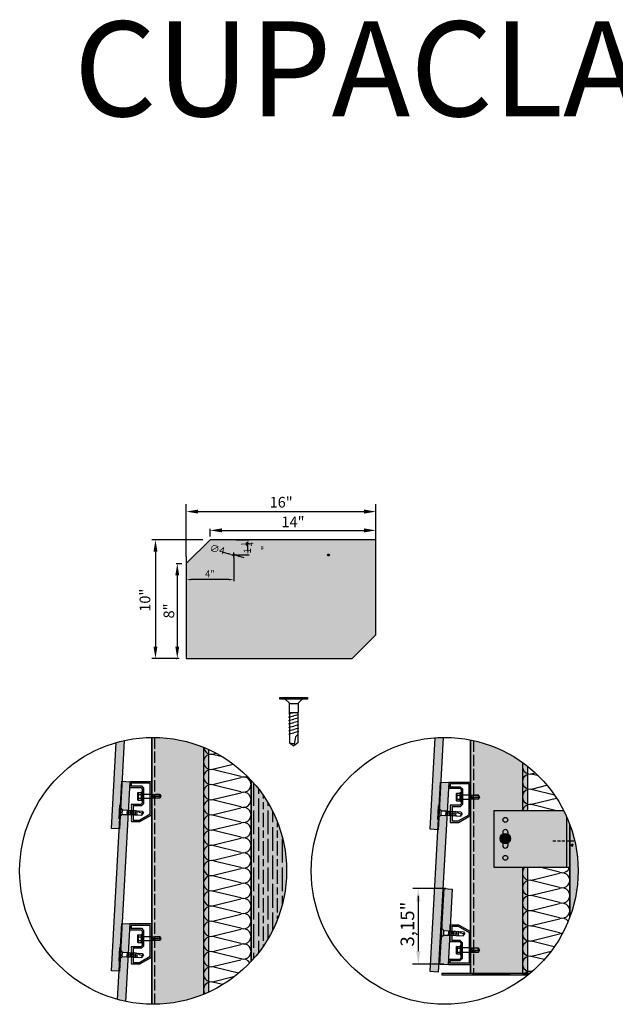
# Model space of a CAD drawing. Units: millimetres. Extents: x 8826 to 21619, y 15568 to 20592.
# Drawn here: x 8826 to 10082, y 18516 to 20592 of the extents above; entities that cross this region are included whole.
import ezdxf

# ---------------------------------------------------------------- set-up
doc = ezdxf.new("R2010")
doc.units = ezdxf.units.MM
doc.linetypes.add('ACAD_ISO02W100', pattern=[15, 12, -3])
doc.linetypes.add('HIDDEN', pattern=[9.525, 6.35, -3.175])
for name, color, linetype in [('AISLANTE', 4, 'Continuous'), ('HIDDEN', 7, 'Continuous'), ('THICK', 7, 'Continuous')]:
    doc.layers.add(name, color=color, linetype=linetype)
doc.layers.add('LEYENDA', color=7, linetype='Continuous', true_color=0x142667)
doc.layers.add('SOMBREADO 2_rellenos', color=3, linetype='Continuous', lineweight=25)
doc.layers.add('SOMBREADOS', color=6, linetype='Continuous', lineweight=25)
doc.styles.get("Standard").update_dxf_attribs({"font": 'arial.ttf'})

# ---------------------------------------------------------------- blocks, each defined once
blk = doc.blocks.new('tornillo R-CH 101')
at = {"color": 166, "true_color": 0x142667}
for p, q in [((12902.94, 5141.15), (12910.85, 5141.15)), ((12910.58, 5132.8), (12903.21, 5132.8))]:
    blk.add_line(p, q, dxfattribs=at)
blk.add_lwpolyline([(12894.65, 5146.35), (12919.14, 5146.35), (12919.14, 5145.08), (12894.65, 5145.08)], close=True, dxfattribs=at)
for points in [[(12899.26, 5145.08), (12902.74, 5141.6), (12902.94, 5141.15), (12902.94, 5140.19), (12902.94, 5133.17), (12903.21, 5132.8), (12903.21, 5106.13), (12906.9, 5103.55)], [(12914.53, 5145.08), (12911.05, 5141.6), (12910.85, 5141.15), (12910.85, 5140.19), (12910.85, 5133.17), (12910.58, 5132.8), (12910.58, 5106.13), (12906.9, 5103.55)], [(12903.21, 5131.58), (12902.53, 5132.09), (12905.71, 5132.8)], [(12903.21, 5128.58), (12902.53, 5129.09), (12906.9, 5130.07)], [(12910.58, 5131.56), (12911.26, 5131.05), (12906.9, 5130.07)], [(12903.21, 5125.58), (12902.53, 5126.09), (12906.9, 5127.07)], [(12903.21, 5122.58), (12902.53, 5123.09), (12906.9, 5124.07)], [(12903.21, 5119.58), (12902.53, 5120.09), (12906.9, 5121.07)], [(12910.58, 5128.56), (12911.26, 5128.05), (12906.9, 5127.07)], [(12910.58, 5125.56), (12911.26, 5125.05), (12906.9, 5124.07)], [(12910.58, 5122.56), (12911.26, 5122.05), (12906.9, 5121.07)], [(12903.21, 5116.58), (12902.53, 5117.09), (12906.9, 5118.07)], [(12903.21, 5113.58), (12902.53, 5114.09), (12906.9, 5115.07)], [(12910.58, 5119.56), (12911.26, 5119.05), (12906.9, 5118.07)], [(12910.58, 5116.56), (12911.26, 5116.05), (12906.9, 5115.07)], [(12910.58, 5113.61), (12908.47, 5111.33), (12906.9, 5103.55)], [(12903.21, 5106.13), (12906.77, 5105.58), (12907.31, 5105.61)]]:
    blk.add_lwpolyline(points, dxfattribs=at)
blk = doc.blocks.new('TORNILLO ROSCA-CHAPA')
at = {"layer": 'HIDDEN', "color": 18, "true_color": 0x000000}
for p, q in [((12291.6, 5054.6), (12291.5, 5054.4)), ((12291.5, 5054.4), (12291.5, 5054.3)), ((12291.5, 5054.1), (12291.4, 5054)), ((12292, 5053.4), (12291.4, 5054)), ((12291.4, 5054), (12291.4, 5053.9)), ((12291.4, 5053.9), (12291.4, 5053.7)), ((12291.4, 5053.7), (12291.4, 5053.6)), ((12291.4, 5053.6), (12291.4, 5053.4)), ((12291.4, 5053.4), (12291.4, 5053.3)), ((12291.4, 5053.3), (12291.4, 5053.1)), ((12291.4, 5053.1), (12291.5, 5053)), ((12291.5, 5051.7), (12291.4, 5051.4)), ((12291.4, 5051.4), (12291.4, 5051.1)), ((12291.4, 5051.1), (12291.4, 5050.9)), ((12291.4, 5050.9), (12291.4, 5050.6)), ((12291.4, 5050.6), (12291.4, 5050.3)), ((12291.4, 5050.3), (12291.4, 5050)), ((12291.4, 5050), (12291.4, 5049.7)), ((12291.4, 5049.7), (12291.5, 5049.4)), ((12291.5, 5048.1), (12291.4, 5048)), ((12291.4, 5048), (12291.4, 5047.9)), ((12291.4, 5047.9), (12291.4, 5047.7)), ((12291.4, 5047.1), (12292, 5047.7)), ((12291.4, 5047.7), (12291.4, 5047.6)), ((12291.4, 5047.6), (12291.4, 5047.4)), ((12291.4, 5047.4), (12291.4, 5047.3)), ((12291.4, 5047.3), (12291.4, 5047.1)), ((12291.4, 5047.1), (12291.5, 5047)), ((12291.5, 5054.3), (12291.5, 5054.1)), ((12291.5, 5053), (12291.5, 5052.9)), ((12291.5, 5052.9), (12291.5, 5052.7)), ((12291.5, 5052.7), (12291.6, 5052.6)), ((12291.6, 5052.6), (12291.5, 5052.3)), ((12291.5, 5052.3), (12291.5, 5052)), ((12291.5, 5052), (12291.5, 5051.7)), ((12291.5, 5049.4), (12291.5, 5049.1)), ((12291.5, 5049.1), (12291.5, 5048.9)), ((12291.5, 5048.9), (12291.6, 5048.6)), ((12291.6, 5048.6), (12291.5, 5048.4)), ((12291.5, 5048.4), (12291.5, 5048.3)), ((12291.5, 5048.3), (12291.5, 5048.1)), ((12291.5, 5047), (12291.5, 5046.9)), ((12291.5, 5046.9), (12291.5, 5046.7)), ((12291.5, 5046.7), (12291.6, 5046.6)), ((12291.6, 5052.6), (12295.2, 5052.6)), ((12291.6, 5048.6), (12295.2, 5048.6)), ((12292, 5047.7), (12292, 5053.4)), ((12296.7, 5052.9), (12296.7, 5050.6)), ((12296.7, 5050.6), (12296.7, 5048.2)), ((12306.1, 5052.9), (12306.1, 5048.2)), ((12306.6, 5050.9), (12306.5, 5050.7)), ((12306.5, 5050.7), (12306.5, 5050.6)), ((12306.7, 5051.2), (12306.6, 5051)), ((12306.6, 5051), (12306.6, 5050.9)), ((12306.8, 5051.3), (12306.7, 5051.2)), ((12306.9, 5051.4), (12306.8, 5051.3)), ((12307, 5051.5), (12306.9, 5051.4)), ((12307.1, 5051.6), (12307, 5051.5)), ((12307.3, 5051.7), (12307.1, 5051.6)), ((12307.4, 5051.8), (12307.3, 5051.7)), ((12307.5, 5051.8), (12307.4, 5051.8)), ((12307.7, 5051.9), (12307.5, 5051.8)), ((12307.8, 5051.9), (12307.7, 5051.9)), ((12308, 5052), (12307.8, 5051.9)), ((12308.1, 5052), (12308, 5052)), ((12308.3, 5052.1), (12308.1, 5052)), ((12308.4, 5052.1), (12308.3, 5052.1)), ((12308.6, 5052.2), (12308.4, 5052.1)), ((12308.7, 5052.2), (12308.6, 5052.2)), ((12308.9, 5052.2), (12308.7, 5052.2)), ((12309.1, 5052.3), (12308.9, 5052.2)), ((12309.2, 5052.3), (12309.1, 5052.3)), ((12309.4, 5052.3), (12309.2, 5052.3)), ((12309.4, 5052.6), (12309.4, 5052.3)), ((12309.8, 5052.4), (12309.4, 5052.3)), ((12309.4, 5050.6), (12309.4, 5048.5)), ((12310.2, 5052.4), (12309.8, 5052.4)), ((12310.7, 5052.5), (12310.2, 5052.4)), ((12311.2, 5052.5), (12310.7, 5052.5)), ((12311.6, 5052.6), (12311.2, 5052.5)), ((12312.1, 5052.6), (12311.6, 5052.6)), ((12312.6, 5052.6), (12312.1, 5052.6)), ((12313.1, 5052.6), (12312.6, 5052.6)), ((12313.5, 5052.6), (12313.1, 5052.6)), ((12314, 5052.6), (12313.5, 5052.6)), ((12314.5, 5052.6), (12314, 5052.6)), ((12314.5, 5052.6), (12314.5, 5052.6)), ((12314.6, 5052.3), (12314.5, 5052.6)), ((12315.7, 5050.6), (12314.5, 5052.6)), ((12315.7, 5050.6), (12314.5, 5048.5)), ((12314.5, 5050.6), (12314.5, 5048.5)), ((12314.8, 5052), (12314.6, 5052.3)), ((12315, 5051.7), (12314.8, 5052)), ((12315.2, 5051.4), (12315, 5051.7)), ((12315.3, 5051.1), (12315.2, 5051.4)), ((12315.5, 5050.8), (12315.3, 5051.1)), ((12315.7, 5050.6), (12315.5, 5050.8))]:
    blk.add_line(p, q, dxfattribs=at)
at = {"layer": 'THICK', "color": 18, "true_color": 0x000000}
for p, q in [((12291.6, 5054.6), (12291.4, 5054)), ((12291.5, 5054.4), (12291.6, 5054.6)), ((12291.5, 5054.3), (12291.5, 5054.4)), ((12291.6, 5054.6), (12295.2, 5054.6)), ((12295.2, 5055.3), (12296.1, 5055.3)), ((12295.2, 5045.8), (12295.2, 5055.3)), ((12296.1, 5045.8), (12296.1, 5055.3)), ((12291.4, 5054), (12291.5, 5054.1)), ((12291.4, 5054), (12291.4, 5053.6)), ((12291.4, 5054), (12291.4, 5053.6)), ((12291.4, 5053.9), (12291.4, 5054)), ((12291.4, 5053.7), (12291.4, 5053.9)), ((12291.4, 5053.6), (12291.4, 5053.7)), ((12291.4, 5050.6), (12291.4, 5053.6)), ((12291.4, 5053.6), (12291.4, 5050.6)), ((12291.4, 5053.4), (12291.4, 5053.6)), ((12291.4, 5053.3), (12291.4, 5053.4)), ((12291.4, 5053.1), (12291.4, 5053.3)), ((12291.5, 5053), (12291.4, 5053.1)), ((12291.4, 5051.4), (12291.5, 5051.7)), ((12291.4, 5051.1), (12291.4, 5051.4)), ((12291.4, 5050.9), (12291.4, 5051.1)), ((12291.4, 5050.6), (12291.4, 5050.9)), ((12291.4, 5047.6), (12291.4, 5050.6)), ((12291.4, 5050.6), (12291.4, 5047.6)), ((12291.4, 5050.3), (12291.4, 5050.6)), ((12291.4, 5050), (12291.4, 5050.3)), ((12291.4, 5049.7), (12291.4, 5050)), ((12291.5, 5049.4), (12291.4, 5049.7)), ((12291.4, 5048), (12291.5, 5048.1)), ((12291.4, 5047.9), (12291.4, 5048)), ((12291.4, 5047.7), (12291.4, 5047.9)), ((12291.4, 5047.6), (12291.4, 5047.7)), ((12291.4, 5047.1), (12291.4, 5047.6)), ((12291.4, 5047.6), (12291.4, 5047.1)), ((12291.4, 5047.4), (12291.4, 5047.6)), ((12291.4, 5047.3), (12291.4, 5047.4)), ((12291.4, 5047.1), (12291.4, 5047.3)), ((12291.5, 5047), (12291.4, 5047.1)), ((12291.4, 5047.1), (12291.6, 5046.6)), ((12291.5, 5054.1), (12291.5, 5054.3)), ((12291.5, 5052.9), (12291.5, 5053)), ((12291.5, 5052.7), (12291.5, 5052.9)), ((12291.6, 5052.6), (12291.5, 5052.7)), ((12291.5, 5052.3), (12291.6, 5052.6)), ((12291.5, 5052), (12291.5, 5052.3)), ((12291.5, 5051.7), (12291.5, 5052)), ((12291.5, 5049.1), (12291.5, 5049.4)), ((12291.5, 5048.9), (12291.5, 5049.1)), ((12291.6, 5048.6), (12291.5, 5048.9)), ((12291.5, 5048.4), (12291.6, 5048.6)), ((12291.5, 5048.3), (12291.5, 5048.4)), ((12291.5, 5048.1), (12291.5, 5048.3)), ((12291.5, 5046.9), (12291.5, 5047)), ((12291.5, 5046.7), (12291.5, 5046.9)), ((12291.6, 5046.6), (12291.5, 5046.7)), ((12291.6, 5052.6), (12295.2, 5052.6)), ((12291.6, 5048.6), (12295.2, 5048.6)), ((12291.6, 5046.6), (12295.2, 5046.6)), ((12296.1, 5045.8), (12295.2, 5045.8)), ((12296.7, 5050.6), (12296.7, 5052.9)), ((12296.7, 5052.9), (12306.1, 5052.9)), ((12296.7, 5048.2), (12296.7, 5050.6)), ((12306.1, 5048.2), (12296.7, 5048.2)), ((12306.1, 5048.2), (12306.1, 5052.9)), ((12306.1, 5052.9), (12309.4, 5052.6)), ((12309.4, 5048.5), (12306.1, 5048.2)), ((12306.5, 5050.4), (12306.5, 5050.6)), ((12306.5, 5050.6), (12309.4, 5050.6)), ((12306.6, 5050.3), (12306.5, 5050.4)), ((12306.6, 5050.1), (12306.6, 5050.3)), ((12306.7, 5050), (12306.6, 5050.1)), ((12306.8, 5049.8), (12306.7, 5050)), ((12306.9, 5049.7), (12306.8, 5049.8)), ((12307, 5049.6), (12306.9, 5049.7)), ((12307.1, 5049.5), (12307, 5049.6)), ((12307.3, 5049.4), (12307.1, 5049.5)), ((12307.4, 5049.4), (12307.3, 5049.4)), ((12307.5, 5049.3), (12307.4, 5049.4)), ((12307.7, 5049.2), (12307.5, 5049.3)), ((12307.8, 5049.2), (12307.7, 5049.2)), ((12308, 5049.1), (12307.8, 5049.2)), ((12308.1, 5049.1), (12308, 5049.1)), ((12308.3, 5049), (12308.1, 5049.1)), ((12308.4, 5049), (12308.3, 5049)), ((12308.6, 5049), (12308.4, 5049)), ((12308.7, 5048.9), (12308.6, 5049)), ((12308.9, 5048.9), (12308.7, 5048.9)), ((12309.1, 5048.9), (12308.9, 5048.9)), ((12309.2, 5048.9), (12309.1, 5048.9)), ((12309.4, 5048.8), (12309.2, 5048.9)), ((12309.4, 5050.6), (12309.4, 5052.6)), ((12309.4, 5052.6), (12314.5, 5052.6)), ((12309.4, 5050.6), (12314.5, 5050.6)), ((12309.4, 5048.5), (12309.4, 5048.8)), ((12310.1, 5048.7), (12309.4, 5048.8)), ((12314.5, 5048.5), (12309.4, 5048.5)), ((12310.8, 5048.6), (12310.1, 5048.7)), ((12311.5, 5048.6), (12310.8, 5048.6)), ((12312.2, 5048.5), (12311.5, 5048.6)), ((12313, 5048.5), (12312.2, 5048.5)), ((12313.7, 5048.5), (12313, 5048.5)), ((12314.5, 5048.5), (12313.7, 5048.5)), ((12314.5, 5050.6), (12314.5, 5052.6)), ((12314.5, 5052.6), (12315.7, 5050.6)), ((12314.5, 5050.6), (12315.7, 5050.6)), ((12314.5, 5048.5), (12315.7, 5050.6)), ((12314.6, 5048.8), (12314.5, 5048.5)), ((12314.5, 5048.5), (12314.5, 5048.5)), ((12314.8, 5049.1), (12314.6, 5048.8)), ((12315, 5049.4), (12314.8, 5049.1)), ((12315.2, 5049.7), (12315, 5049.4)), ((12315.3, 5050), (12315.2, 5049.7)), ((12315.5, 5050.3), (12315.3, 5050)), ((12315.7, 5050.6), (12315.5, 5050.3))]:
    blk.add_line(p, q, dxfattribs=at)
for centre, start, end in [((12296.7, 5053.6), 208.955, 270), ((12296.7, 5047.5), 90, 151.045)]:
    blk.add_arc(centre, 0.693, start, end, dxfattribs=at)

msp = doc.modelspace()

# ---------------------------------------------------------------- hatches: boundary and pattern name
at = {"layer": 'SOMBREADO 2_rellenos'}
h = msp.add_hatch(color=253, dxfattribs=at)
h.dxf.hatch_style = 1
h.paths.add_polyline_path([(9227.4, 19495.5), (9177.4, 19445.5), (9177.4, 19245.5), (9527.4, 19245.5), (9577.4, 19295.5), (9577.4, 19495.5)])
at = {"layer": 'SOMBREADO 2_rellenos', "true_color": 0xc7c8ca}
h = msp.add_hatch(color=9, dxfattribs=at)
h.dxf.hatch_style = 1
edge = h.paths.add_edge_path()
edge.add_arc((9107.4, 18797.7), 281.4, 269.4039, 294.5891)
edge.add_line((9224.5, 18541.9), (9224.5, 19053.6))
edge.add_arc((9107.4, 18797.7), 281.4, 65.4109, 90.5961)
edge.add_line((9104.5, 19079.1), (9104.5, 18516.4))
at = {"layer": 'SOMBREADO 2_rellenos'}
h = msp.add_hatch(color=253, dxfattribs=at)
h.dxf.hatch_style = 1
h.paths.add_polyline_path([(9726.9, 18914.7), (9725.9, 18914.8), (9725.2, 18914), (9725.1, 18914.8), (9724.4, 18914.9), (9724, 18914.6), (9715.7, 18915), (9714.5, 18915.1), (9714, 18914.9), (9710, 18911.3), (9708.6, 18884.4), (9691.6, 18585.4), (9708.6, 18584.4)])
h.paths.add_polyline_path([(9730.7, 18983.8), (9714.1, 18984.7), (9711, 18928.6), (9714.5, 18924.7), (9715, 18924.4), (9716.2, 18924.4), (9724.9, 18923.9), (9724.9, 18923.6), (9726.3, 18923.5), (9727.4, 18924.8)])
h.paths.add_polyline_path([(9738.2, 18759.2), (9721.2, 18760.1), (9716.5, 18675.9), (9720.1, 18671.9), (9720.7, 18671.6), (9721.8, 18671.6), (9730.5, 18671.1), (9730.5, 18670.8), (9732, 18670.7), (9732.6, 18671.5), (9732.8, 18670.7), (9733.2, 18670.6), (9733.5, 18676), (9733.5, 18676), (9733.5, 18676.1), (9733.6, 18677.1), (9733.5, 18677.2), (9733.6, 18677.4), (9733.7, 18678.2), (9733.5, 18678.4), (9733.7, 18678.7), (9733.7, 18679.3), (9733.5, 18679.6), (9733.8, 18680), (9733.8, 18680.4), (9733.5, 18680.8), (9733.8, 18681.3), (9733.8, 18681.5), (9733.5, 18682), (9733.9, 18682.6), (9733.5, 18683.2), (9734, 18683.9)])
h.paths.add_polyline_path([(9732.8, 18661.9), (9731.5, 18662), (9730.9, 18661.2), (9730.7, 18662), (9730.1, 18662.1), (9729.6, 18661.8), (9721.3, 18662.2), (9720.2, 18662.3), (9719.6, 18662.1), (9715.5, 18658.4), (9712.3, 18600.3), (9729.3, 18599.4)])
h.paths.add_polyline_path([(9713.7, 18984.8), (9719.3, 19079.1, 0.015178), (9702.3, 19078.4), (9691.6, 18885.4), (9708.2, 18884.4), (9709.3, 18905.5), (9707.9, 18905.6), (9709.4, 18934.5), (9710.9, 18934.5)])
h = msp.add_hatch(color=253, dxfattribs=at)
h.dxf.hatch_style = 1
h.paths.add_polyline_path([(9041.5, 18986.5), (9046.7, 19072.5, 0.015839), (9029.4, 19068.1), (9019.4, 18887.1), (9036, 18886.2), (9037.1, 18907.3), (9035.7, 18907.4), (9037.2, 18936.3), (9038.7, 18936.2)])
h.paths.add_polyline_path([(9058.5, 18985.6), (9041.9, 18986.5), (9038.8, 18930.4), (9042.3, 18926.4), (9042.8, 18926.2), (9044, 18926.1), (9052.7, 18925.7), (9052.7, 18925.4), (9054.1, 18925.3), (9055.2, 18926.6)])
h.paths.add_polyline_path([(9053.7, 18916.6), (9053, 18915.8), (9052.9, 18916.6), (9052.2, 18916.6), (9051.8, 18916.3), (9042.3, 18916.8), (9041.8, 18916.6), (9037.8, 18913.1), (9036.3, 18886.2), (9019.4, 18587.1), (9036, 18586.2), (9037.1, 18607.3), (9035.7, 18607.4), (9037.2, 18636.3), (9038.7, 18636.2), (9041.5, 18686.5), (9054.6, 18916.5)])
h.paths.add_polyline_path([(9058.5, 18685.6), (9041.9, 18686.5), (9038.8, 18630.4), (9042.3, 18626.4), (9042.8, 18626.2), (9044, 18626.1), (9052.7, 18625.7), (9052.7, 18625.4), (9054.1, 18625.3), (9055.2, 18626.6)])
h.paths.add_polyline_path([(9054.7, 18616.5), (9053.7, 18616.6), (9053, 18615.8), (9052.9, 18616.6), (9052.2, 18616.6), (9051.8, 18616.3), (9042.3, 18616.8), (9041.8, 18616.6), (9037.8, 18613.1), (9036.3, 18586.2), (9032.6, 18526.5, 0.015365), (9049.4, 18522.4)])
at = {"layer": 'SOMBREADO 2_rellenos', "true_color": 0xc7c8ca}
h = msp.add_hatch(color=9, dxfattribs=at)
h.dxf.hatch_style = 1
edge = h.paths.add_edge_path()
edge.add_arc((9722.1, 18797.7), 281.4, 51.6299, 78.8004)
edge.add_line((9776.7, 19073.7), (9776.7, 18581.5))
edge.add_line((9776.7, 18581.5), (9896.7, 18581.5))
edge.add_line((9896.7, 18581.5), (9896.7, 19018.3))
at = {"layer": 'SOMBREADO 2_rellenos', "true_color": 0xbbbcbc}
h = msp.add_hatch(color=9, dxfattribs=at)
h.dxf.hatch_style = 1
edge = h.paths.add_edge_path()
edge.add_arc((9107.4, 18797.7), 281.4, 317.2019, 402.7981)
edge.add_line((9313.9, 18988.9), (9313.9, 18606.6))
at = {"layer": 'SOMBREADO 2_rellenos', "true_color": 0x939598}
h = msp.add_hatch(color=252, dxfattribs=at)
h.dxf.hatch_style = 1
h.paths.add_polyline_path([(9861.1, 18865.6, -0.267949), (9855.6, 18856.1), (9855.6, 18851.1, -1), (9844.6, 18851.1), (9844.6, 18856.1, -0.267949), (9839.1, 18865.6, -0.267949), (9844.6, 18875.1), (9844.6, 18879.1, -1), (9855.6, 18879.1), (9855.6, 18875.1, -0.267949)], flags=16)
h.paths.add_polyline_path([(9858.1, 18870.2), (9858.1, 18861), (9850.1, 18856.4), (9842.1, 18861), (9842.1, 18870.2), (9850.1, 18874.8)], flags=0)
h.paths.add_polyline_path([(9858.1, 18865.6, -1), (9842.1, 18865.6, -1)], flags=0)
h.paths.add_polyline_path([(9857.3, 18865.6, -1), (9842.8, 18865.6, -1)], flags=0)
h.paths.add_polyline_path([(9844.9, 18905.1, -1), (9855.3, 18905.1, -1)], flags=16)
h.paths.add_polyline_path([(9855.3, 18825.1, -1), (9844.9, 18825.1, -1)], flags=16)
edge = h.paths.add_edge_path()
edge.add_arc((9722.1, 18797.7), 281.4, 20.2182, 23.5004)
edge.add_line((9980.1, 18909.9), (9980.1, 18805.1))
edge.add_line((9980.1, 18805.1), (9986.1, 18805.1))
edge.add_line((9986.1, 18805.1), (9986.1, 18895))
edge = h.paths.add_edge_path()
edge.add_arc((9722.1, 18797.7), 281.4, 23.5004, 26.9165)
edge.add_line((9972.9, 18925.1), (9826.1, 18925.1))
edge.add_line((9826.1, 18925.1), (9826.1, 18805.1))
edge.add_line((9826.1, 18805.1), (9980.1, 18805.1))
edge.add_line((9980.1, 18805.1), (9980.1, 18909.9))
at = {"layer": 'SOMBREADO 2_rellenos', "true_color": 0xbbbcbc}
h = msp.add_hatch(color=9, dxfattribs=at)
h.dxf.hatch_style = 1
edge = h.paths.add_edge_path()
edge.add_arc((9722.1, 18797.7), 281.4, 339.7818, 380.2182)
edge.add_line((9986.1, 18895), (9986.1, 18700.5))
at = {"layer": 'SOMBREADO 2_rellenos'}
h = msp.add_hatch(color=8, dxfattribs=at)
h.dxf.hatch_style = 1
edge = h.paths.add_edge_path()
edge.add_arc((9850.1, 18865.6), 11, 0, 360)
at = {"layer": 'SOMBREADOS'}
h = msp.add_hatch(color=254, dxfattribs=at)
h.dxf.hatch_style = 1
h.paths.add_polyline_path([(9087.5, 18939.2), (9082.9, 18934.6), (9065.5, 18934.6), (9065.5, 18904.6), (9078.5, 18904.6), (9101.5, 18917.7), (9101.5, 18982.6), (9061.5, 18982.6), (9061.5, 18976.6), (9082.9, 18976.6), (9087.5, 18972)], flags=16)
h.paths.add_polyline_path([(9104.5, 18915.9), (9104.5, 18985.6), (9058.5, 18985.6), (9058.5, 18973.6), (9081.7, 18973.6), (9084.5, 18970.8), (9084.5, 18957.1), (9085.5, 18955.6), (9084.5, 18954), (9084.5, 18940.4), (9081.7, 18937.6), (9061.5, 18937.6), (9061.5, 18936.7), (9061.7, 18936.4), (9061.3, 18935.8), (9061.7, 18935.2), (9061.3, 18934.6), (9061.7, 18934), (9061.3, 18933.4), (9061.7, 18932.8), (9061.3, 18932.2), (9061.7, 18931.6), (9061.3, 18931), (9061.7, 18930.4), (9061.3, 18929.8), (9061.7, 18929.2), (9061.3, 18928.6), (9061.7, 18928), (9061.3, 18927.4), (9061.7, 18926.8), (9061.3, 18926.2), (9061.7, 18925.6), (9061.3, 18925), (9061.7, 18924.4), (9061.3, 18923.8), (9061.7, 18923.2), (9061.3, 18922.6), (9061.7, 18922), (9061.3, 18921.4), (9061.7, 18920.8), (9061.3, 18920.2), (9061.7, 18919.6), (9061.3, 18919), (9061.7, 18918.4), (9061.3, 18917.8), (9061.7, 18917.2), (9061.3, 18916.6), (9061.7, 18916), (9061.3, 18915.4), (9061.7, 18914.8), (9061.3, 18914.2), (9061.7, 18913.6), (9061.3, 18913), (9061.7, 18912.4), (9061.3, 18911.8), (9061.7, 18911.2), (9061.3, 18910.6), (9061.7, 18910), (9061.3, 18909.4), (9061.7, 18908.8), (9061.3, 18908.2), (9061.7, 18907.6), (9061.3, 18907), (9061.7, 18906.4), (9061.3, 18905.8), (9061.7, 18905.2), (9061.3, 18904.6), (9061.7, 18904), (9061.3, 18903.4), (9061.7, 18902.8), (9061.3, 18902.2), (9061.7, 18901.6), (9079.3, 18901.6)])
h.paths.add_polyline_path([(9087.5, 18639.2), (9082.9, 18634.6), (9065.5, 18634.6), (9065.5, 18604.6), (9078.5, 18604.6), (9101.5, 18617.7), (9101.5, 18682.6), (9061.5, 18682.6), (9061.5, 18676.6), (9082.9, 18676.6), (9087.5, 18672)], flags=16)
h.paths.add_polyline_path([(9104.5, 18615.9), (9104.5, 18685.6), (9058.5, 18685.6), (9058.5, 18673.6), (9081.7, 18673.6), (9084.5, 18670.8), (9084.5, 18657.1), (9085.5, 18655.6), (9084.5, 18654), (9084.5, 18640.4), (9081.7, 18637.6), (9061.5, 18637.6), (9061.5, 18636.7), (9061.7, 18636.4), (9061.3, 18635.8), (9061.7, 18635.2), (9061.3, 18634.6), (9061.7, 18634), (9061.3, 18633.4), (9061.7, 18632.8), (9061.3, 18632.2), (9061.7, 18631.6), (9061.3, 18631), (9061.7, 18630.4), (9061.3, 18629.8), (9061.7, 18629.2), (9061.3, 18628.6), (9061.7, 18628), (9061.3, 18627.4), (9061.7, 18626.8), (9061.3, 18626.2), (9061.7, 18625.6), (9061.3, 18625), (9061.7, 18624.4), (9061.3, 18623.8), (9061.7, 18623.2), (9061.3, 18622.6), (9061.7, 18622), (9061.3, 18621.4), (9061.7, 18620.8), (9061.3, 18620.2), (9061.7, 18619.6), (9061.3, 18619), (9061.7, 18618.4), (9061.3, 18617.8), (9061.7, 18617.2), (9061.3, 18616.6), (9061.7, 18616), (9061.3, 18615.4), (9061.7, 18614.8), (9061.3, 18614.2), (9061.7, 18613.6), (9061.3, 18613), (9061.7, 18612.4), (9061.3, 18611.8), (9061.7, 18611.2), (9061.3, 18610.6), (9061.7, 18610), (9061.3, 18609.4), (9061.7, 18608.8), (9061.3, 18608.2), (9061.7, 18607.6), (9061.3, 18607), (9061.7, 18606.4), (9061.3, 18605.8), (9061.7, 18605.2), (9061.3, 18604.6), (9061.7, 18604), (9061.3, 18603.4), (9061.7, 18602.8), (9061.3, 18602.2), (9061.7, 18601.6), (9079.3, 18601.6)])
at = {"layer": 'SOMBREADOS', "ltscale": 0.001}
h = msp.add_hatch(dxfattribs=at)
h.set_pattern_fill('GOST_WOOD', color=25, scale=5)
edge = h.paths.add_edge_path()
edge.add_arc((9107.4, 18797.7), 281.4, 317.2019, 402.7981)
edge.add_line((9313.9, 18988.9), (9313.9, 18606.6))
at = {"layer": 'SOMBREADOS'}
h = msp.add_hatch(color=254, dxfattribs=at)
h.dxf.hatch_style = 1
h.paths.add_polyline_path([(9759.7, 18646.2), (9755.1, 18650.8), (9737.7, 18650.8), (9737.7, 18680.8), (9750.7, 18680.8), (9773.7, 18667.7), (9773.7, 18602.8), (9733.7, 18602.8), (9733.7, 18608.8), (9755.1, 18608.8), (9759.7, 18613.4)], flags=16)
h.paths.add_polyline_path([(9776.7, 18669.5), (9776.7, 18599.8), (9730.7, 18599.8), (9730.7, 18611.8), (9753.9, 18611.8), (9756.7, 18614.6), (9756.7, 18628.3), (9757.7, 18629.8), (9756.7, 18631.4), (9756.7, 18645), (9753.9, 18647.8), (9733.7, 18647.8), (9733.7, 18648.7), (9733.9, 18649), (9733.5, 18649.6), (9733.9, 18650.2), (9733.5, 18650.8), (9733.9, 18651.4), (9733.5, 18652), (9733.9, 18652.6), (9733.5, 18653.2), (9733.9, 18653.8), (9733.5, 18654.4), (9733.9, 18655), (9733.5, 18655.6), (9733.9, 18656.2), (9733.5, 18656.8), (9733.9, 18657.4), (9733.5, 18658), (9733.9, 18658.6), (9733.5, 18659.2), (9733.9, 18659.8), (9733.5, 18660.4), (9733.9, 18661), (9733.5, 18661.6), (9733.9, 18662.2), (9733.5, 18662.8), (9733.9, 18663.4), (9733.5, 18664), (9733.9, 18664.6), (9733.5, 18665.2), (9733.9, 18665.8), (9733.5, 18666.4), (9733.9, 18667), (9733.5, 18667.6), (9733.9, 18668.2), (9733.5, 18668.8), (9733.9, 18669.4), (9733.5, 18670), (9733.9, 18670.6), (9733.5, 18671.2), (9733.9, 18671.8), (9733.5, 18672.4), (9733.9, 18673), (9733.5, 18673.6), (9733.9, 18674.2), (9733.5, 18674.8), (9733.9, 18675.4), (9733.5, 18676), (9733.9, 18676.6), (9733.5, 18677.2), (9733.9, 18677.8), (9733.5, 18678.4), (9733.9, 18679), (9733.5, 18679.6), (9733.9, 18680.2), (9733.5, 18680.8), (9733.9, 18681.4), (9733.5, 18682), (9733.9, 18682.6), (9733.5, 18683.2), (9733.9, 18683.8), (9751.5, 18683.8)])
h.paths.add_polyline_path([(9759.7, 18937.4), (9755.1, 18932.8), (9737.7, 18932.8), (9737.7, 18902.8), (9750.7, 18902.8), (9773.7, 18915.9), (9773.7, 18980.8), (9733.7, 18980.8), (9733.7, 18974.8), (9755.1, 18974.8), (9759.7, 18970.2)], flags=16)
h.paths.add_polyline_path([(9776.7, 18914.1), (9776.7, 18983.8), (9730.7, 18983.8), (9730.7, 18971.8), (9753.9, 18971.8), (9756.7, 18969), (9756.7, 18955.4), (9757.7, 18953.8), (9756.7, 18952.3), (9756.7, 18938.6), (9753.9, 18935.8), (9733.7, 18935.8), (9733.7, 18934.9), (9733.9, 18934.6), (9733.5, 18934), (9733.9, 18933.4), (9733.5, 18932.8), (9733.9, 18932.2), (9733.5, 18931.6), (9733.9, 18931), (9733.5, 18930.4), (9733.9, 18929.8), (9733.5, 18929.2), (9733.9, 18928.6), (9733.5, 18928), (9733.9, 18927.4), (9733.5, 18926.8), (9733.9, 18926.2), (9733.5, 18925.6), (9733.9, 18925), (9733.5, 18924.4), (9733.9, 18923.8), (9733.5, 18923.2), (9733.9, 18922.6), (9733.5, 18922), (9733.9, 18921.4), (9733.5, 18920.8), (9733.9, 18920.2), (9733.5, 18919.6), (9733.9, 18919), (9733.5, 18918.4), (9733.9, 18917.8), (9733.5, 18917.2), (9733.9, 18916.6), (9733.5, 18916), (9733.9, 18915.4), (9733.5, 18914.8), (9733.9, 18914.2), (9733.5, 18913.6), (9733.9, 18913), (9733.5, 18912.4), (9733.9, 18911.8), (9733.5, 18911.2), (9733.9, 18910.6), (9733.5, 18910), (9733.9, 18909.4), (9733.5, 18908.8), (9733.9, 18908.2), (9733.5, 18907.6), (9733.9, 18907), (9733.5, 18906.4), (9733.9, 18905.8), (9733.5, 18905.2), (9733.9, 18904.6), (9733.5, 18904), (9733.9, 18903.4), (9733.5, 18902.8), (9733.9, 18902.2), (9733.5, 18901.6), (9733.9, 18901), (9733.5, 18900.4), (9733.9, 18899.8), (9751.5, 18899.8)])
at = {"layer": 'SOMBREADOS', "true_color": 0x000000}
h = msp.add_hatch(dxfattribs=at)
h.set_pattern_fill('AR-CONC', color=18, scale=0.3)
h.set_pattern_definition([(50, (-17419.226, -26577.58), (54.6554, -4.781726), [5.715, -62.865]), (355, (-17419.226, -26577.58), (-10.573026, 57.317054), [4.572, -50.292175]), (100.45144, (-17414.67, -26577.977), (44.082374, 52.535326), [4.857, -53.427073]), (46.1842, (-17419.226, -26562.34), (81.32371, -12.6127), [8.5725, -94.2975]), (96.63556, (-17412.45, -26563.39), (71.22124, 74.22784), [7.28551, -80.14068]), (351.18415, (-17419.23, -26562.34), (71.22124, 74.22784), [6.85799, -75.43792]), (21, (-17411.606, -26566.15), (45.484317, -30.67956), [5.715, -62.865]), (326, (-17411.606, -26566.15), (18.54061, 55.25639), [4.572, -50.292]), (71.45144, (-17407.816, -26568.705), (64.024926, 24.57683), [4.857, -53.42698]), (37.5, (-17419.226, -26577.578), (0.926581, 25.366512), [0, -49.6824, 0, -51.054, 0, -50.4825]), (7.5, (-17419.226, -26577.578), (20.045899, 30.054172), [0, -29.1084, 0, -48.5394, 0, -19.2405]), (327.5, (-17436.219, -26577.578), (40.6771786, -1.718623), [0, -19.05, 0, -59.436, 0, -78.867]), (317.5, (-17443.84, -26577.578), (44.438754, 7.627947), [0, -24.765, 0, -39.4716, 0, -56.007])])
edge = h.paths.add_edge_path()
edge.add_arc((9722.1, 18797.7), 281.4, 339.7818, 380.2182)
edge.add_line((9986.1, 18895), (9986.1, 18700.5))
at = {"layer": 'SOMBREADOS', "true_color": 0x142667}
h = msp.add_hatch(color=166, dxfattribs=at)
h.dxf.hatch_style = 1
edge = h.paths.add_edge_path()
edge.add_arc((9722.1, 18797.7), 281.4, 308.8157, 309.7803)
edge.add_line((9902.1, 18581.5), (9716, 18581.5))
edge.add_line((9716, 18581.5), (9716, 18578.5))
edge.add_line((9716, 18578.5), (9898.4, 18578.5))

# ---------------------------------------------------------------- linework, layer by layer
for p, q in [((9104.5, 19079.1), (9104.5, 18516.4)), ((9776.7, 19073.7), (9776.7, 18581.5))]:
    msp.add_line(p, q)
at = {"linetype": 'ACAD_ISO02W100', "ltscale": 2}
for p, q in [((9110.5, 19079.1), (9110.5, 18516.4)), ((9782.7, 19072.5), (9782.7, 18581.5))]:
    msp.add_line(p, q, dxfattribs=at)
at = {"color": 18, "true_color": 0x000000}
for p, q in [((9313.9, 18988.9), (9313.9, 18606.6)), ((9826.1, 18925.1), (9826.1, 18805.1)), ((9826.1, 18925.1), (9972.9, 18925.1)), ((9980.1, 18805.1), (9980.1, 18909.9)), ((9986.1, 18895), (9986.1, 18700.5)), ((9986.1, 18805.1), (9986.1, 18895)), ((9844.6, 18879.1), (9844.6, 18875.1)), ((9855.6, 18879.1), (9855.6, 18875.1)), ((9844.6, 18856.1), (9844.6, 18851.1)), ((9855.6, 18856.1), (9855.6, 18851.1)), ((9826.1, 18805.1), (9986.1, 18805.1)), ((9780.2, 18581.5), (9860.2, 18581.5))]:
    msp.add_line(p, q, dxfattribs=at)
at = {"color": 18, "linetype": 'HIDDEN', "lineweight": 30, "true_color": 0x000000}
msp.add_line((9950.3, 18861.2), (9996.1, 18861.2), dxfattribs=at)
for points in [[(9227.4, 19495.5), (9177.4, 19445.5), (9177.4, 19245.5), (9527.4, 19245.5), (9577.4, 19295.5), (9577.4, 19495.5)], [(9087.5, 18939.2), (9082.9, 18934.6), (9065.5, 18934.6), (9065.5, 18904.6), (9078.5, 18904.6), (9101.5, 18917.7), (9101.5, 18982.6), (9061.5, 18982.6), (9061.5, 18976.6), (9082.9, 18976.6), (9087.5, 18972)], [(9759.7, 18937.4), (9755.1, 18932.8), (9737.7, 18932.8), (9737.7, 18902.8), (9750.7, 18902.8), (9773.7, 18915.9), (9773.7, 18980.8), (9733.7, 18980.8), (9733.7, 18974.8), (9755.1, 18974.8), (9759.7, 18970.2)], [(9858.1, 18870.2), (9850.1, 18874.8), (9842.1, 18870.2), (9842.1, 18861), (9850.1, 18856.4), (9858.1, 18861)], [(9087.5, 18639.2), (9082.9, 18634.6), (9065.5, 18634.6), (9065.5, 18604.6), (9078.5, 18604.6), (9101.5, 18617.7), (9101.5, 18682.6), (9061.5, 18682.6), (9061.5, 18676.6), (9082.9, 18676.6), (9087.5, 18672)], [(9759.7, 18646.2), (9755.1, 18650.8), (9737.7, 18650.8), (9737.7, 18680.8), (9750.7, 18680.8), (9773.7, 18667.7), (9773.7, 18602.8), (9733.7, 18602.8), (9733.7, 18608.8), (9755.1, 18608.8), (9759.7, 18613.4)]]:
    msp.add_lwpolyline(points, close=True)
for points in [[(9104.5, 18516.4), (9104.5, 19079.1)], [(9896.7, 18805.1), (9896.7, 18581.5), (9776.7, 18581.5), (9776.7, 19073.7)], [(9224.5, 19053.6), (9224.5, 18541.9)], [(9896.7, 19018.3), (9896.7, 18925.1)]]:
    msp.add_lwpolyline(points)
at = {"color": 18, "true_color": 0x000000}
for points in [[(9719.3, 19079.1), (9708.6, 18884.4), (9691.6, 18885.4), (9702.3, 19078.4)], [(9046.7, 19072.5), (9036.3, 18886.2), (9019.4, 18887.1), (9029.4, 19068.1)], [(9213.9, 19058.2), (9213.9, 18537.3)], [(9886.1, 19026.3), (9886.1, 18925.1)], [(9313.9, 18606.6), (9313.9, 18988.9)], [(9986.1, 18700.5), (9986.1, 18895)], [(9886.1, 18805.1), (9886.1, 18581.5), (9902.1, 18581.5)], [(9032.6, 18526.5), (9041.5, 18686.5), (9058.5, 18685.6), (9049.4, 18522.4)]]:
    msp.add_lwpolyline(points, dxfattribs=at)
for points in [[(9041.5, 18986.5), (9058.5, 18985.6), (9036.3, 18586.2), (9019.4, 18587.1)], [(9713.7, 18984.8), (9730.7, 18983.8), (9708.6, 18584.4), (9691.6, 18585.4)], [(9721.2, 18760.1), (9738.2, 18759.2), (9729.3, 18599.4), (9712.3, 18600.3)]]:
    msp.add_lwpolyline(points, close=True, dxfattribs=at)
at = {"ltscale": 0.3}
for points in [[(9104.5, 18915.9), (9104.5, 18985.6), (9058.5, 18985.6), (9058.5, 18973.6), (9081.7, 18973.6), (9084.5, 18970.8), (9084.5, 18957.1), (9085.5, 18955.6), (9084.5, 18954), (9084.5, 18940.4), (9081.7, 18937.6), (9061.5, 18937.6), (9061.5, 18936.7), (9061.7, 18936.4), (9061.3, 18935.8), (9061.7, 18935.2), (9061.3, 18934.6), (9061.7, 18934), (9061.3, 18933.4), (9061.7, 18932.8), (9061.3, 18932.2), (9061.7, 18931.6), (9061.3, 18931), (9061.7, 18930.4), (9061.3, 18929.8), (9061.7, 18929.2), (9061.3, 18928.6), (9061.7, 18928), (9061.3, 18927.4), (9061.7, 18926.8), (9061.3, 18926.2), (9061.7, 18925.6), (9061.3, 18925), (9061.7, 18924.4), (9061.3, 18923.8), (9061.7, 18923.2), (9061.3, 18922.6), (9061.7, 18922), (9061.3, 18921.4), (9061.7, 18920.8), (9061.3, 18920.2), (9061.7, 18919.6), (9061.3, 18919), (9061.7, 18918.4), (9061.3, 18917.8), (9061.7, 18917.2), (9061.3, 18916.6), (9061.7, 18916), (9061.3, 18915.4), (9061.7, 18914.8), (9061.3, 18914.2), (9061.7, 18913.6), (9061.3, 18913), (9061.7, 18912.4), (9061.3, 18911.8), (9061.7, 18911.2), (9061.3, 18910.6), (9061.7, 18910), (9061.3, 18909.4), (9061.7, 18908.8), (9061.3, 18908.2), (9061.7, 18907.6), (9061.3, 18907), (9061.7, 18906.4), (9061.3, 18905.8), (9061.7, 18905.2), (9061.3, 18904.6), (9061.7, 18904), (9061.3, 18903.4), (9061.7, 18902.8), (9061.3, 18902.2), (9061.7, 18901.6), (9079.3, 18901.6)], [(9776.7, 18914.1), (9776.7, 18983.8), (9730.7, 18983.8), (9730.7, 18971.8), (9753.9, 18971.8), (9756.7, 18969), (9756.7, 18955.4), (9757.7, 18953.8), (9756.7, 18952.3), (9756.7, 18938.6), (9753.9, 18935.8), (9733.7, 18935.8), (9733.7, 18934.9), (9733.9, 18934.6), (9733.5, 18934), (9733.9, 18933.4), (9733.5, 18932.8), (9733.9, 18932.2), (9733.5, 18931.6), (9733.9, 18931), (9733.5, 18930.4), (9733.9, 18929.8), (9733.5, 18929.2), (9733.9, 18928.6), (9733.5, 18928), (9733.9, 18927.4), (9733.5, 18926.8), (9733.9, 18926.2), (9733.5, 18925.6), (9733.9, 18925), (9733.5, 18924.4), (9733.9, 18923.8), (9733.5, 18923.2), (9733.9, 18922.6), (9733.5, 18922), (9733.9, 18921.4), (9733.5, 18920.8), (9733.9, 18920.2), (9733.5, 18919.6), (9733.9, 18919), (9733.5, 18918.4), (9733.9, 18917.8), (9733.5, 18917.2), (9733.9, 18916.6), (9733.5, 18916), (9733.9, 18915.4), (9733.5, 18914.8), (9733.9, 18914.2), (9733.5, 18913.6), (9733.9, 18913), (9733.5, 18912.4), (9733.9, 18911.8), (9733.5, 18911.2), (9733.9, 18910.6), (9733.5, 18910), (9733.9, 18909.4), (9733.5, 18908.8), (9733.9, 18908.2), (9733.5, 18907.6), (9733.9, 18907), (9733.5, 18906.4), (9733.9, 18905.8), (9733.5, 18905.2), (9733.9, 18904.6), (9733.5, 18904), (9733.9, 18903.4), (9733.5, 18902.8), (9733.9, 18902.2), (9733.5, 18901.6), (9733.9, 18901), (9733.5, 18900.4), (9733.9, 18899.8), (9751.5, 18899.8)], [(9104.5, 18615.9), (9104.5, 18685.6), (9058.5, 18685.6), (9058.5, 18673.6), (9081.7, 18673.6), (9084.5, 18670.8), (9084.5, 18657.1), (9085.5, 18655.6), (9084.5, 18654), (9084.5, 18640.4), (9081.7, 18637.6), (9061.5, 18637.6), (9061.5, 18636.7), (9061.7, 18636.4), (9061.3, 18635.8), (9061.7, 18635.2), (9061.3, 18634.6), (9061.7, 18634), (9061.3, 18633.4), (9061.7, 18632.8), (9061.3, 18632.2), (9061.7, 18631.6), (9061.3, 18631), (9061.7, 18630.4), (9061.3, 18629.8), (9061.7, 18629.2), (9061.3, 18628.6), (9061.7, 18628), (9061.3, 18627.4), (9061.7, 18626.8), (9061.3, 18626.2), (9061.7, 18625.6), (9061.3, 18625), (9061.7, 18624.4), (9061.3, 18623.8), (9061.7, 18623.2), (9061.3, 18622.6), (9061.7, 18622), (9061.3, 18621.4), (9061.7, 18620.8), (9061.3, 18620.2), (9061.7, 18619.6), (9061.3, 18619), (9061.7, 18618.4), (9061.3, 18617.8), (9061.7, 18617.2), (9061.3, 18616.6), (9061.7, 18616), (9061.3, 18615.4), (9061.7, 18614.8), (9061.3, 18614.2), (9061.7, 18613.6), (9061.3, 18613), (9061.7, 18612.4), (9061.3, 18611.8), (9061.7, 18611.2), (9061.3, 18610.6), (9061.7, 18610), (9061.3, 18609.4), (9061.7, 18608.8), (9061.3, 18608.2), (9061.7, 18607.6), (9061.3, 18607), (9061.7, 18606.4), (9061.3, 18605.8), (9061.7, 18605.2), (9061.3, 18604.6), (9061.7, 18604), (9061.3, 18603.4), (9061.7, 18602.8), (9061.3, 18602.2), (9061.7, 18601.6), (9079.3, 18601.6)], [(9776.7, 18669.5), (9776.7, 18599.8), (9730.7, 18599.8), (9730.7, 18611.8), (9753.9, 18611.8), (9756.7, 18614.6), (9756.7, 18628.3), (9757.7, 18629.8), (9756.7, 18631.4), (9756.7, 18645), (9753.9, 18647.8), (9733.7, 18647.8), (9733.7, 18648.7), (9733.9, 18649), (9733.5, 18649.6), (9733.9, 18650.2), (9733.5, 18650.8), (9733.9, 18651.4), (9733.5, 18652), (9733.9, 18652.6), (9733.5, 18653.2), (9733.9, 18653.8), (9733.5, 18654.4), (9733.9, 18655), (9733.5, 18655.6), (9733.9, 18656.2), (9733.5, 18656.8), (9733.9, 18657.4), (9733.5, 18658), (9733.9, 18658.6), (9733.5, 18659.2), (9733.9, 18659.8), (9733.5, 18660.4), (9733.9, 18661), (9733.5, 18661.6), (9733.9, 18662.2), (9733.5, 18662.8), (9733.9, 18663.4), (9733.5, 18664), (9733.9, 18664.6), (9733.5, 18665.2), (9733.9, 18665.8), (9733.5, 18666.4), (9733.9, 18667), (9733.5, 18667.6), (9733.9, 18668.2), (9733.5, 18668.8), (9733.9, 18669.4), (9733.5, 18670), (9733.9, 18670.6), (9733.5, 18671.2), (9733.9, 18671.8), (9733.5, 18672.4), (9733.9, 18673), (9733.5, 18673.6), (9733.9, 18674.2), (9733.5, 18674.8), (9733.9, 18675.4), (9733.5, 18676), (9733.9, 18676.6), (9733.5, 18677.2), (9733.9, 18677.8), (9733.5, 18678.4), (9733.9, 18679), (9733.5, 18679.6), (9733.9, 18680.2), (9733.5, 18680.8), (9733.9, 18681.4), (9733.5, 18682), (9733.9, 18682.6), (9733.5, 18683.2), (9733.9, 18683.8), (9751.5, 18683.8)]]:
    msp.add_lwpolyline(points, close=True, dxfattribs=at)
at = {"color": 7}
for centre in [(9277.4, 19463.5), (9477.4, 19463.5)]:
    msp.add_circle(centre, 2, dxfattribs=at)
for centre, radius in [((9107.4, 18797.7), 281.4), ((9722.1, 18797.7), 281.4), ((9850.1, 18865.6), 11), ((9850.1, 18865.6), 8), ((9850.1, 18865.6), 7.27)]:
    msp.add_circle(centre, radius)
at = {"color": 18, "true_color": 0x000000}
for centre in [(9850.1, 18905.1), (9850.1, 18825.1)]:
    msp.add_circle(centre, 5.2, dxfattribs=at)
for centre, start, end in [((9850.1, 18879.1), 0, 180), ((9850.1, 18851.1), 180, 0)]:
    msp.add_arc(centre, 5.5, start, end, dxfattribs=at)
at = {"layer": 'AISLANTE', "color": 150}
for p, q in [((9235.5, 19044.5), (9240.4, 19045.7)), ((9254, 19037.9), (9235.5, 19042.4)), ((9235.5, 19012.5), (9276.5, 19022.6)), ((9292.2, 18996.5), (9235.5, 19010.4)), ((9235.5, 18980.5), (9292.2, 18994.4)), ((9907.8, 19002.8), (9913.3, 19004.1)), ((9920, 18997.7), (9907.8, 19000.7)), ((9292.2, 18964.5), (9235.5, 18978.4)), ((9907.8, 18970.8), (9937.9, 18978.2)), ((9235.5, 18948.5), (9292.2, 18962.4)), ((9953.7, 18957.4), (9907.8, 18968.7)), ((9907.8, 18938.8), (9957.9, 18951.1)), ((9292.2, 18932.5), (9235.5, 18946.4)), ((9235.5, 18916.5), (9292.2, 18930.4)), ((9954.9, 18925.1), (9907.8, 18936.7)), ((9292.2, 18900.5), (9235.5, 18914.4)), ((9235.5, 18884.5), (9292.2, 18898.4)), ((9292.2, 18868.5), (9235.5, 18882.4)), ((9235.5, 18852.5), (9292.2, 18866.4)), ((9292.2, 18836.5), (9235.5, 18850.4)), ((9235.5, 18820.5), (9292.2, 18834.4)), ((9292.2, 18804.5), (9235.5, 18818.4)), ((9235.5, 18788.5), (9292.2, 18802.4)), ((9292.2, 18772.5), (9235.5, 18786.4)), ((9907.8, 18778.8), (9964.4, 18792.7)), ((9964.4, 18794.8), (9922.4, 18805.1)), ((9235.5, 18756.5), (9292.2, 18770.4)), ((9964.4, 18762.8), (9907.8, 18776.7)), ((9292.2, 18740.5), (9235.5, 18754.4)), ((9907.8, 18746.8), (9964.4, 18760.7)), ((9964.4, 18730.8), (9907.8, 18744.7)), ((9235.5, 18724.5), (9292.2, 18738.4)), ((9907.8, 18714.8), (9964.4, 18728.7)), ((9292.2, 18708.5), (9235.5, 18722.4)), ((9235.5, 18692.5), (9292.2, 18706.4)), ((9964.4, 18698.8), (9907.8, 18712.7)), ((9292.2, 18676.5), (9235.5, 18690.4)), ((9907.8, 18682.8), (9964.4, 18696.7)), ((9235.5, 18660.5), (9292.2, 18674.4)), ((9964.4, 18666.8), (9907.8, 18680.7)), ((9907.8, 18650.8), (9964.4, 18664.7)), ((9292.2, 18644.5), (9235.5, 18658.4)), ((9235.5, 18628.5), (9292.2, 18642.4)), ((9953.3, 18637.5), (9907.8, 18648.7)), ((9292.2, 18612.5), (9235.5, 18626.4)), ((9907.8, 18618.8), (9946.7, 18628.3)), ((9907.8, 18618.8), (9946.7, 18628.3)), ((9235.5, 18596.5), (9292.2, 18610.4)), ((9932.2, 18610.7), (9907.8, 18616.7)), ((9287.6, 18581.7), (9235.5, 18594.4)), ((9907.8, 18586.8), (9908.4, 18586.9)), ((9235.5, 18564.5), (9279.9, 18575.4)), ((9254.4, 18557.8), (9235.5, 18562.4))]:
    msp.add_line(p, q, dxfattribs=at)
for centre, start, end in [((9229.9, 19059.5), 184.7755, 290.7966), ((9229.9, 19027.5), 69.2034, 290.7966), ((9902.1, 19017.7), 152.7696, 290.7966), ((9229.9, 18995.5), 69.2034, 290.7966), ((9297.9, 19011.5), 249.2034, 298.8256), ((9297.9, 18979.5), 249.2034, 110.7966), ((9902.1, 18985.7), 69.2034, 290.7966), ((9229.9, 18963.5), 69.2034, 290.7966), ((9297.9, 18947.5), 249.2034, 110.7966), ((9902.1, 18953.7), 69.2034, 290.7966), ((9229.9, 18931.5), 69.2034, 290.7966), ((9297.9, 18915.5), 249.2034, 110.7966), ((9902.1, 18921.7), 69.2034, 167.8413), ((9229.9, 18899.5), 69.2034, 290.7966), ((9297.9, 18883.5), 249.2034, 110.7966), ((9229.9, 18867.5), 69.2034, 290.7966), ((9229.9, 18835.5), 69.2034, 290.7966), ((9297.9, 18851.5), 249.2034, 110.7966), ((9297.9, 18819.5), 249.2034, 110.7966), ((9229.9, 18803.5), 69.2034, 290.7966), ((9229.9, 18771.5), 69.2034, 290.7966), ((9297.9, 18787.5), 249.2034, 110.7966), ((9902.1, 18793.7), 134.7146, 290.7966), ((9970.1, 18809.7), 249.2034, 343.1792), ((9970.1, 18777.7), 249.2034, 110.7966), ((9297.9, 18755.5), 249.2034, 110.7966), ((9902.1, 18761.7), 69.2034, 290.7966), ((9229.9, 18739.5), 69.2034, 290.7966), ((9902.1, 18729.7), 69.2034, 290.7966), ((9970.1, 18745.7), 249.2034, 110.7966), ((9229.9, 18707.5), 69.2034, 290.7966), ((9297.9, 18723.5), 249.2034, 110.7966), ((9970.1, 18713.7), 249.2034, 110.7966), ((9297.9, 18691.5), 249.2034, 110.7966), ((9902.1, 18697.7), 69.2034, 290.7966), ((9229.9, 18675.5), 69.2034, 290.7966), ((9902.1, 18665.7), 69.2034, 290.7966), ((9970.1, 18681.7), 38.2532, 110.7966), ((9297.9, 18659.5), 249.2034, 110.7966), ((9970.1, 18681.7), 249.2034, 271.6131), ((9970.1, 18649.7), 88.4107, 110.7966), ((9229.9, 18643.5), 69.2034, 290.7966), ((9297.9, 18627.5), 249.2034, 110.7966), ((9902.1, 18633.7), 69.2034, 290.7966), ((9229.9, 18611.5), 69.2034, 290.7966), ((9297.9, 18595.5), 32.0598, 110.7966), ((9902.1, 18601.7), 69.2034, 290.7966), ((9229.9, 18579.5), 69.2034, 290.7966), ((9902.1, 18569.7), 74.4793, 132.5669), ((9229.9, 18547.5), 69.2034, 214.3627)]:
    msp.add_arc(centre, 16, start, end, dxfattribs=at)
at = {"layer": 'LEYENDA', "color": 166, "true_color": 0x142667}
for p, q in [((9177.4, 19460.5), (9177.4, 19570.6)), ((9202.4, 19555), (9552.4, 19555)), ((9577.4, 19310.5), (9577.4, 19570.6)), ((9227.4, 19502.3), (9227.4, 19518.8)), ((9252.4, 19515.4), (9552.4, 19515.4)), ((9577.4, 19515.3), (9577.4, 19518.4)), ((9212.4, 19495.5), (9104.8, 19495.5)), ((9112.4, 19470.5), (9112.4, 19270.5)), ((9307.3, 19473.5), (9307.3, 19485.5)), ((9177.4, 19460.5), (9177.4, 19410.6)), ((9265.7, 19466.3), (9256, 19468.7)), ((9272.4, 19463.5), (9282.4, 19463.5)), ((9277.4, 19458.5), (9277.4, 19468.5)), ((9277.4, 19458.5), (9277.4, 19408.6)), ((9282.4, 19463.5), (9310.3, 19463.5)), ((9289, 19460.7), (9298.7, 19458.3)), ((9155.9, 19445.5), (9168.1, 19445.5)), ((9158.4, 19420.5), (9158.4, 19270.5)), ((9267.4, 19411.6), (9187.4, 19411.6)), ((9162.4, 19245.5), (9104.8, 19245.5)), ((9155.9, 19245.5), (9157.1, 19245.5)), ((9724.7, 18760.1), (9655.3, 18760.1)), ((9666.6, 18744.9), (9666.6, 18628.5)), ((9720.8, 18601.1), (9654.6, 18601.1)), ((9793, 18578.5), (9881.9, 18578.5))]:
    msp.add_line(p, q, dxfattribs=at)
at = {"layer": 'LEYENDA', "color": 8}
msp.add_line((9282.4, 19495.5), (9310.3, 19495.5), dxfattribs=at)
at = {"layer": 'LEYENDA', "color": 166, "true_color": 0x142667}
for points in [[(9202.4, 19559.2), (9202.4, 19550.8), (9177.4, 19555)], [(9552.4, 19559.2), (9552.4, 19550.8), (9577.4, 19555)], [(9252.4, 19519.5), (9252.4, 19511.2), (9227.4, 19515.4)], [(9552.4, 19519.5), (9552.4, 19511.2), (9577.4, 19515.4)], [(9108.2, 19470.5), (9116.5, 19470.5), (9112.4, 19495.5)], [(9305.6, 19485.5), (9308.9, 19485.5), (9307.3, 19495.5)], [(9305.6, 19473.5), (9308.9, 19473.5), (9307.3, 19463.5)], [(9266.1, 19467.9), (9265.3, 19464.7), (9275.4, 19464)], [(9289.4, 19462.3), (9288.6, 19459.1), (9279.3, 19463)], [(9154.2, 19420.5), (9162.5, 19420.5), (9158.4, 19445.5)], [(9187.4, 19413.3), (9187.4, 19409.9), (9177.4, 19411.6)], [(9267.4, 19413.3), (9267.4, 19409.9), (9277.4, 19411.6)], [(9108.2, 19270.5), (9116.5, 19270.5), (9112.4, 19245.5)], [(9154.2, 19270.5), (9162.5, 19270.5), (9158.4, 19245.5)], [(9662.1, 18732.8), (9671.2, 18732.8), (9666.6, 18760.1)], [(9662.1, 18628.5), (9671.2, 18628.5), (9666.6, 18601.1)]]:
    msp.add_solid(points, dxfattribs=at)
at = {"layer": 'SOMBREADOS', "color": 166, "true_color": 0x142667}
for points in [[(9716, 18581.5), (9716, 18578.5), (9898.4, 18578.5)], [(9902.1, 18581.5), (9716, 18581.5)]]:
    msp.add_lwpolyline(points, dxfattribs=at)

# ---------------------------------------------------------------- block references
at = {"color": 166, "true_color": 0x142667}
for name, p, xscale, yscale, zscale in [('tornillo R-CH 101', (-21153.3, 6978.8), 2.367511043169102, 2.367511043169102, 2.367511043169102), ('TORNILLO ROSCA-CHAPA', (-15507.7, 8853.6), 2, 2, 2), ('TORNILLO ROSCA-CHAPA', (-14835.5, 8851.9), 2, 2, 2), ('TORNILLO ROSCA-CHAPA', (-15507.7, 8553.6), 2, 2, 2)]:
    msp.add_blockref(name, p, dxfattribs=dict(at, xscale=xscale, yscale=yscale, zscale=zscale))
for name, p, xscale, yscale, zscale, rotation in [('tornillo R-CH 101', (14320.5, 3345.3), 1.183755521584551, 1.183755521584551, 1.183755521584551, 86.99999999999994), ('tornillo R-CH 101', (14992.7, 3343.6), 1.183755521584551, 1.183755521584551, 1.183755521584551, 86.99999999999994), ('tornillo R-CH 101', (14998.3, 3090.8), 1.183755521584551, 1.183755521584551, 1.183755521584551, 86.99999999999994), ('TORNILLO ROSCA-CHAPA', (-14835.5, 28731.7), -2, 2, 2, 180), ('tornillo R-CH 101', (14320.5, 3045.3), 1.183755521584551, 1.183755521584551, 1.183755521584551, 86.99999999999994)]:
    msp.add_blockref(name, p, dxfattribs=dict(at, xscale=xscale, yscale=yscale, zscale=zscale, rotation=rotation))

# ---------------------------------------------------------------- texts
at = {"color": 1, "insert": (8940.2, 20588.4), "char_height": 200, "width": 5254.567, "attachment_point": 1}
msp.add_mtext('CUPACLAD 101 PARALLEL', dxfattribs=at)
at = {"layer": 'LEYENDA', "color": 166, "true_color": 0x142667, "attachment_point": 5}
for s, insert, char_height in [('\\A1;16"', (9377.4, 19574.8), 22.5), ('\\A1;14" ', (9402.4, 19533.3), 22.5), ('\\A1;4" ', (9227.4, 19423.8), 15)]:
    msp.add_mtext(s, dxfattribs=dict(at, insert=insert, char_height=char_height))
for s, insert, char_height, rotation in [('\\A1;∅4 ', (9242.8, 19475.4), 15, 346.4028), ('\\A1;10"', (9090.2, 19368.2), 22.5, 90), ('\\A1;8"', (9140.7, 19345.5), 22.5, 90), ('\\A1;3,15"', (9643.6, 18685.4), 28.72, 90)]:
    msp.add_mtext(s, dxfattribs=dict(at, insert=insert, char_height=char_height, rotation=rotation))
at = {"layer": 'LEYENDA', "color": 166, "true_color": 0x142667, "insert": (9321.9, 19478.5), "char_height": 15, "width": 32.219, "attachment_point": 5, "rotation": 90}
msp.add_mtext('\\A1;1 {\\H0.7x;\\S1/4;}"', dxfattribs=at)

doc.saveas('drawing.dxf')
